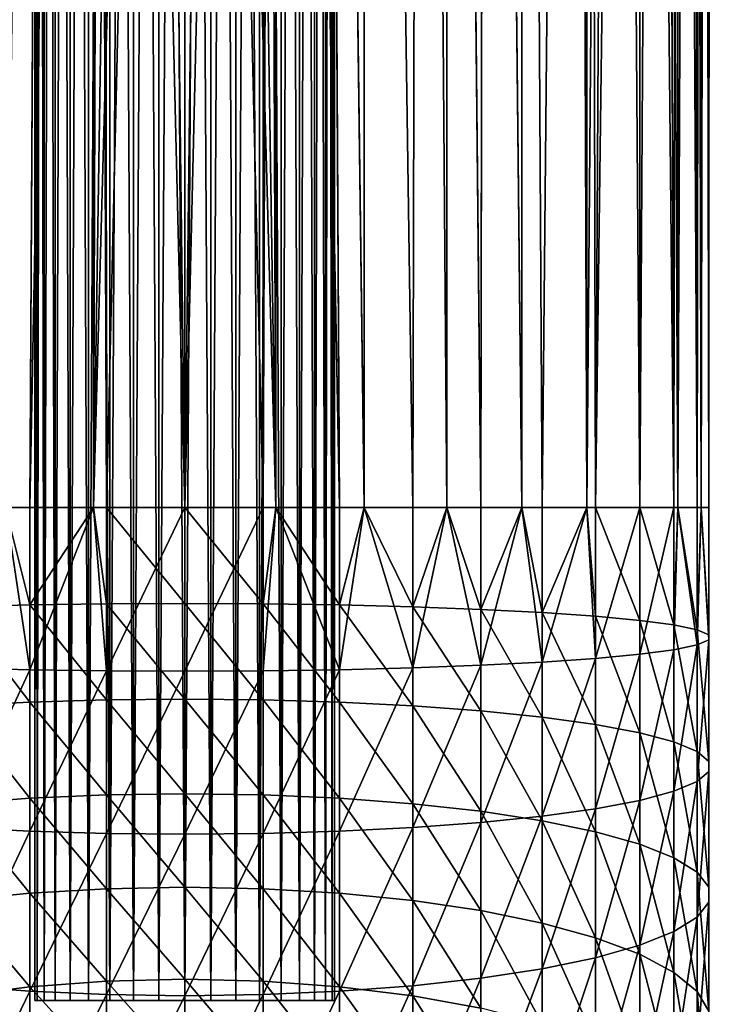
# Model space of a CAD drawing. Extents: x -22 to 22, y -132 to 38.
# Drawn here: x -3 to 10, y -93 to -74 of the extents above; entities that cross this region are included whole.
import ezdxf

# ---------------------------------------------------------------- set-up
doc = ezdxf.new("R2010")
doc.units = 0
doc.layers.add('L1', color=7, linetype='CONTINUOUS')
doc.layers.add('L5', color=7, linetype='CONTINUOUS')

msp = doc.modelspace()

# ---------------------------------------------------------------- linework, layer by layer
at = {"layer": 'L1', "color": 7}
for points in [[(9.479679, -83.4519, -21.67213), (9.320657, -20.47866, -22.49957), (9.503394, -20.3945, -21.67571)], [(9.408054, -83.4519, -17.85267), (9.503394, -20.3945, -18.3243), (9.321096, -20.47846, -17.50207)], [(9.479679, -83.4519, -18.32787), (9.503394, -20.3945, -18.3243), (9.408054, -83.4519, -17.85267)], [(9.623016, -83.4519, -19.27885), (9.61315, -20.34299, -19.15748), (9.479679, -83.4519, -18.32787)], [(9.479679, -83.4519, -18.32787), (9.61315, -20.34299, -19.15748), (9.503394, -20.3945, -18.3243)], [(9.479679, -83.4519, -21.67213), (9.503394, -20.3945, -21.67571), (9.623016, -83.4519, -20.72114)], [(9.623016, -83.4519, -20.72114), (9.503394, -20.3945, -21.67571), (9.613204, -20.34297, -20.8419)], [(9.623016, -83.4519, -19.27885), (9.65, -20.32554, -20), (9.61315, -20.34299, -19.15748)], [(9.623016, -83.4519, -20), (9.613204, -20.34297, -20.8419), (9.65, -20.32554, -20)], [(9.623016, -83.4519, -20.72114), (9.613204, -20.34297, -20.8419), (9.623016, -83.4519, -20)], [(9.623016, -83.4519, -20), (9.65, -20.32554, -20), (9.623016, -83.4519, -19.27885)], [(8.982931, -83.4519, -16.47446), (9.068034, -20.59176, -16.6995), (8.743881, -20.73149, -15.91747)], [(9.053712, -83.4519, -23.29608), (8.745179, -20.73094, -24.07975), (9.068034, -20.59176, -23.30049)], [(9.053712, -83.4519, -16.70392), (9.068034, -20.59176, -16.6995), (8.982931, -83.4519, -16.47446)], [(9.408054, -83.4519, -17.85267), (9.321096, -20.47846, -17.50207), (9.053712, -83.4519, -16.70392)], [(9.053712, -83.4519, -16.70392), (9.321096, -20.47846, -17.50207), (9.068034, -20.59176, -16.6995)], [(9.053712, -83.4519, -23.29608), (9.068034, -20.59176, -23.30049), (9.408054, -83.4519, -22.14733)], [(9.408054, -83.4519, -22.14733), (9.068034, -20.59176, -23.30049), (9.320657, -20.47866, -22.49957)], [(9.408054, -83.4519, -22.14733), (9.320657, -20.47866, -22.49957), (9.479679, -83.4519, -21.67213)], [(8.982931, -83.4519, -23.52554), (8.357145, -20.89038, -24.825), (8.745179, -20.73094, -24.07975)], [(8.982931, -83.4519, -16.47446), (8.743881, -20.73149, -15.91747), (8.357145, -83.4519, -15.175)], [(8.357145, -83.4519, -15.175), (8.743881, -20.73149, -15.91747), (8.357145, -20.89038, -15.175)], [(8.982931, -83.4519, -23.52554), (8.745179, -20.73094, -24.07975), (9.053712, -83.4519, -23.29608)], [(8.357145, -83.4519, -15.175), (8.357145, -20.89038, -15.175), (7.544674, -83.4519, -13.98332)], [(7.544674, -83.4519, -13.98332), (8.357145, -20.89038, -15.175), (7.905739, -21.06536, -14.4663)], [(8.357145, -83.4519, -24.825), (7.904175, -21.06594, -25.53593), (8.357145, -20.89038, -24.825)], [(8.357145, -83.4519, -24.825), (8.357145, -20.89038, -24.825), (8.982931, -83.4519, -23.52554)], [(7.381342, -83.4519, -13.80729), (7.905739, -21.06536, -14.4663), (7.38, -21.25212, -13.80694)], [(7.544674, -83.4519, -13.98332), (7.905739, -21.06536, -14.4663), (7.381342, -83.4519, -13.80729)], [(7.544674, -83.4519, -26.01668), (7.392329, -21.25096, -26.2029), (7.904175, -21.06594, -25.53593)], [(7.544674, -83.4519, -26.01668), (7.904175, -21.06594, -25.53593), (8.357145, -83.4519, -24.825)], [(7.381342, -83.4519, -26.19271), (7.155215, -21.33197, -26.47498), (7.392329, -21.25096, -26.2029)], [(7.381342, -83.4519, -13.80729), (7.38, -21.25212, -13.80694), (7.155215, -21.33197, -13.52502)], [(7.381342, -83.4519, -26.19271), (7.392329, -21.25096, -26.2029), (7.544674, -83.4519, -26.01668)], [(6.2029, -21.62808, -12.60767), (6.563667, -83.4519, -12.92605), (7.155215, -21.33197, -13.52502)], [(6.563667, -83.4519, -27.07395), (6.2029, -21.62808, -27.39233), (7.155215, -21.33197, -26.47498)], [(7.155215, -21.33197, -13.52502), (6.563667, -83.4519, -12.92605), (7.381342, -83.4519, -13.80729)], [(6.563667, -83.4519, -27.07395), (7.155215, -21.33197, -26.47498), (7.381342, -83.4519, -26.19271)], [(6.187947, -83.4519, -27.37358), (5.534442, -21.80871, -27.90522), (6.2029, -21.62808, -27.39233)], [(5.538712, -21.80763, -12.09778), (6.187947, -83.4519, -12.62642), (6.2029, -21.62808, -12.60767)], [(6.2029, -21.62808, -12.60767), (6.187947, -83.4519, -12.62642), (6.563667, -83.4519, -12.92605)], [(6.187947, -83.4519, -27.37358), (6.2029, -21.62808, -27.39233), (6.563667, -83.4519, -27.07395)], [(4.812516, -21.97104, -11.66375), (5.436039, -83.4519, -12.02679), (5.538712, -21.80763, -12.09778)], [(5.436039, -83.4519, -27.9732), (4.825, -21.97656, -28.35714), (5.534442, -21.80871, -27.90522)], [(5.538712, -21.80763, -12.09778), (5.436039, -83.4519, -12.02679), (6.187947, -83.4519, -12.62642)], [(5.436039, -83.4519, -27.9732), (5.534442, -21.80871, -27.90522), (6.187947, -83.4519, -27.37358)], [(4.3365, -22.07815, -11.37925), (4.811508, -83.4519, -11.66622), (4.812516, -21.97104, -11.66375)], [(4.811508, -83.4519, -28.33378), (4.3365, -22.07815, -28.62075), (4.825, -21.97656, -28.35714)], [(4.812516, -21.97104, -11.66375), (4.811508, -83.4519, -11.66622), (5.436039, -83.4519, -12.02679)], [(4.811508, -83.4519, -28.33378), (4.825, -21.97656, -28.35714), (5.436039, -83.4519, -27.9732)], [(3.300494, -22.25661, -10.93196), (4.186978, -83.4519, -11.30565), (4.3365, -22.07815, -11.37925)], [(4.186978, -83.4519, -28.69435), (3.300494, -22.25661, -29.06803), (4.3365, -22.07815, -28.62075)], [(4.3365, -22.07815, -11.37925), (4.186978, -83.4519, -11.30565), (4.811508, -83.4519, -11.66622)], [(4.186978, -83.4519, -28.69435), (4.3365, -22.07815, -28.62075), (4.811508, -83.4519, -28.33378)], [(-2.498111, -22.36089, -29.32105), (-3.291732, -83.4519, -29.04571), (-3.300494, -22.25661, -29.06803)], [(-3.291732, -83.4519, -10.95429), (-2.500062, -22.36067, -10.67948), (-3.300494, -22.25661, -10.93196)], [(-2.844387, -83.4519, -10.77872), (-2.500062, -22.36067, -10.67948), (-3.291732, -83.4519, -10.95429)], [(-2.498111, -22.36089, -29.32105), (-2.844387, -83.4519, -29.22128), (-3.291732, -83.4519, -29.04571)], [(-2.844387, -83.4519, -10.77872), (-1.675705, -22.43751, -10.49661), (-2.500062, -22.36067, -10.67948)], [(-1.673839, -22.43389, -29.49453), (-2.844387, -83.4519, -29.22128), (-2.498111, -22.36089, -29.32105)], [(1.673602, -22.43341, -10.50665), (2.844387, -83.4519, -10.77872), (2.502908, -22.36035, -10.68024)], [(2.844387, -83.4519, -29.22128), (1.675705, -22.43751, -29.50339), (2.495585, -22.36117, -29.32172)], [(3.291732, -83.4519, -29.04571), (2.495585, -22.36117, -29.32172), (3.300494, -22.25661, -29.06803)], [(2.844387, -83.4519, -29.22128), (2.495585, -22.36117, -29.32172), (3.291732, -83.4519, -29.04571)], [(2.502908, -22.36035, -10.68024), (3.291732, -83.4519, -10.95429), (3.300494, -22.25661, -10.93196)], [(2.502908, -22.36035, -10.68024), (2.844387, -83.4519, -10.77872), (3.291732, -83.4519, -10.95429)], [(3.300494, -22.25661, -10.93196), (3.291732, -83.4519, -10.95429), (4.186978, -83.4519, -11.30565)], [(3.291732, -83.4519, -29.04571), (3.300494, -22.25661, -29.06803), (4.186978, -83.4519, -28.69435)], [(-1.673839, -22.43389, -29.49453), (-1.67237, -83.4519, -29.48878), (-2.844387, -83.4519, -29.22128)], [(-1.67237, -83.4519, -10.51122), (-1.675705, -22.43751, -10.49661), (-2.844387, -83.4519, -10.77872)], [(-1.67237, -83.4519, -10.51122), (-1.470671, -22.44851, -10.47076), (-1.675705, -22.43751, -10.49661)], [(-1.470851, -22.45187, -29.53725), (-1.438258, -83.4519, -29.54222), (-1.673839, -22.43389, -29.49453)], [(-1.438258, -83.4519, -29.54222), (-1.67237, -83.4519, -29.48878), (-1.673839, -22.43389, -29.49453)], [(-0.734735, -22.488, -10.37801), (-1.470671, -22.44851, -10.47076), (-1.67237, -83.4519, -10.51122)], [(0, -22.5, -10.35), (-0.734735, -22.488, -10.37801), (-1.67237, -83.4519, -10.51122)], [(-1.67237, -83.4519, -10.51122), (-1.438258, -83.4519, -10.45778), (0, -22.5, -10.35)], [(-1.470851, -22.45187, -29.53725), (0, -83.4519, -29.65), (-1.438258, -83.4519, -29.54222)], [(-1.470851, -22.45187, -29.53725), (-0.740729, -22.4878, -29.62153), (0, -83.4519, -29.65)], [(0, -22.5, -10.35), (-1.438258, -83.4519, -10.45778), (0, -83.4519, -10.35)], [(0, -83.4519, -29.65), (-0.740729, -22.4878, -29.62153), (0, -22.5, -29.65)], [(1.444957, -22.45355, -10.45879), (0, -83.4519, -10.35), (1.438258, -83.4519, -10.45778)], [(0.723469, -22.48836, -10.37716), (0, -83.4519, -10.35), (1.444957, -22.45355, -10.45879)], [(0, -22.5, -29.65), (0.727606, -22.48823, -29.62253), (1.67237, -83.4519, -29.48878)], [(0, -22.5, -10.35), (0, -83.4519, -10.35), (0.723469, -22.48836, -10.37716)], [(0, -83.4519, -29.65), (0, -22.5, -29.65), (1.438258, -83.4519, -29.54222)], [(1.438258, -83.4519, -29.54222), (0, -22.5, -29.65), (1.67237, -83.4519, -29.48878)], [(0.727606, -22.48823, -29.62253), (1.44476, -22.44987, -29.53241), (1.67237, -83.4519, -29.48878)], [(1.444957, -22.45355, -10.45879), (1.438258, -83.4519, -10.45778), (1.673602, -22.43341, -10.50665)], [(1.438258, -83.4519, -10.45778), (1.67237, -83.4519, -10.51122), (1.673602, -22.43341, -10.50665)], [(1.67237, -83.4519, -29.48878), (1.44476, -22.44987, -29.53241), (1.675705, -22.43751, -29.50339)], [(1.673602, -22.43341, -10.50665), (1.67237, -83.4519, -10.51122), (2.844387, -83.4519, -10.77872)], [(1.67237, -83.4519, -29.48878), (1.675705, -22.43751, -29.50339), (2.844387, -83.4519, -29.22128)], [(-2.844387, -86.42848, -10.87467), (-3.291732, -83.4519, -10.95429), (-4.186978, -86.39454, -11.4005)], [(-4.186978, -85.27474, -28.7531), (-3.291732, -83.4519, -29.04571), (-2.844387, -85.2408, -29.27894)], [(-2.844387, -86.42848, -10.87467), (-2.844387, -83.4519, -10.77872), (-3.291732, -83.4519, -10.95429)], [(-2.844387, -85.2408, -29.27894), (-3.291732, -83.4519, -29.04571), (-2.844387, -83.4519, -29.22128)], [(-1.438258, -86.44915, -10.55439), (-1.67237, -83.4519, -10.51122), (-2.844387, -86.42848, -10.87467)], [(-1.67237, -83.4519, -10.51122), (-2.844387, -83.4519, -10.77872), (-2.844387, -86.42848, -10.87467)], [(-2.844387, -85.2408, -29.27894), (-2.844387, -83.4519, -29.22128), (-1.67237, -83.4519, -29.48878)], [(-1.438258, -85.22014, -29.59921), (-2.844387, -85.2408, -29.27894), (-1.67237, -83.4519, -29.48878)], [(-1.438258, -86.44915, -10.55439), (-1.438258, -83.4519, -10.45778), (-1.67237, -83.4519, -10.51122)], [(-1.438258, -85.22014, -29.59921), (-1.67237, -83.4519, -29.48878), (-1.438258, -83.4519, -29.54222)], [(0, -86.45608, -10.44683), (0, -83.4519, -10.35), (-1.438258, -86.44915, -10.55439)], [(0, -83.4519, -10.35), (-1.438258, -83.4519, -10.45778), (-1.438258, -86.44915, -10.55439)], [(0, -85.2132, -29.70677), (-1.438258, -85.22014, -29.59921), (-1.438258, -83.4519, -29.54222)], [(0, -85.2132, -29.70677), (-1.438258, -83.4519, -29.54222), (0, -83.4519, -29.65)], [(1.438258, -85.22014, -29.59921), (0, -85.2132, -29.70677), (0, -83.4519, -29.65)], [(0, -83.4519, -29.65), (1.438258, -83.4519, -29.54222), (1.438258, -85.22014, -29.59921)], [(1.438258, -86.44915, -10.55439), (1.438258, -83.4519, -10.45778), (0, -86.45608, -10.44683)], [(0, -86.45608, -10.44683), (1.438258, -83.4519, -10.45778), (0, -83.4519, -10.35)], [(1.438258, -85.22014, -29.59921), (1.438258, -83.4519, -29.54222), (1.67237, -83.4519, -29.48878)], [(1.438258, -85.22014, -29.59921), (1.67237, -83.4519, -29.48878), (2.844387, -85.2408, -29.27894)], [(2.844387, -86.42848, -10.87467), (1.67237, -83.4519, -10.51122), (1.438258, -86.44915, -10.55439)], [(1.438258, -86.44915, -10.55439), (1.67237, -83.4519, -10.51122), (1.438258, -83.4519, -10.45778)], [(1.67237, -83.4519, -29.48878), (2.844387, -83.4519, -29.22128), (2.844387, -85.2408, -29.27894)], [(2.844387, -86.42848, -10.87467), (2.844387, -83.4519, -10.77872), (1.67237, -83.4519, -10.51122)], [(2.844387, -85.2408, -29.27894), (2.844387, -83.4519, -29.22128), (3.291732, -83.4519, -29.04571)], [(2.844387, -85.2408, -29.27894), (3.291732, -83.4519, -29.04571), (4.186978, -85.27474, -28.7531)], [(4.186978, -86.39454, -11.4005), (3.291732, -83.4519, -10.95429), (2.844387, -86.42848, -10.87467)], [(3.291732, -83.4519, -10.95429), (2.844387, -83.4519, -10.77872), (2.844387, -86.42848, -10.87467)], [(3.291732, -83.4519, -29.04571), (4.186978, -83.4519, -28.69435), (4.186978, -85.27474, -28.7531)], [(4.186978, -86.39454, -11.4005), (4.186978, -83.4519, -11.30565), (3.291732, -83.4519, -10.95429)], [(4.186978, -85.27474, -28.7531), (4.186978, -83.4519, -28.69435), (4.811508, -83.4519, -28.33378)], [(4.186978, -85.27474, -28.7531), (4.811508, -83.4519, -28.33378), (5.436039, -85.32118, -28.03346)], [(5.436039, -86.3481, -12.12015), (4.811508, -83.4519, -11.66622), (4.186978, -86.39454, -11.4005)], [(4.811508, -83.4519, -11.66622), (4.186978, -83.4519, -11.30565), (4.186978, -86.39454, -11.4005)], [(4.811508, -83.4519, -28.33378), (5.436039, -83.4519, -27.9732), (5.436039, -85.32118, -28.03346)], [(5.436039, -86.3481, -12.12015), (5.436039, -83.4519, -12.02679), (4.811508, -83.4519, -11.66622)], [(5.436039, -85.32118, -28.03346), (5.436039, -83.4519, -27.9732), (6.187947, -83.4519, -27.37358)], [(5.436039, -85.32118, -28.03346), (6.187947, -83.4519, -27.37358), (6.563667, -85.37909, -27.13607)], [(6.563667, -86.29019, -13.01754), (6.187947, -83.4519, -12.62642), (5.436039, -86.3481, -12.12015)], [(6.187947, -83.4519, -12.62642), (5.436039, -83.4519, -12.02679), (5.436039, -86.3481, -12.12015)], [(6.187947, -83.4519, -27.37358), (6.563667, -83.4519, -27.07395), (6.563667, -85.37909, -27.13607)], [(6.563667, -86.29019, -13.01754), (6.563667, -83.4519, -12.92605), (6.187947, -83.4519, -12.62642)], [(6.563667, -85.37909, -27.13607), (6.563667, -83.4519, -27.07395), (7.381342, -83.4519, -26.19271)], [(6.563667, -85.37909, -27.13607), (7.381342, -83.4519, -26.19271), (7.544674, -85.44718, -26.08099)], [(7.544674, -86.2221, -14.07262), (7.381342, -83.4519, -13.80729), (6.563667, -86.29019, -13.01754)], [(7.381342, -83.4519, -13.80729), (6.563667, -83.4519, -12.92605), (6.563667, -86.29019, -13.01754)], [(7.544674, -85.44718, -26.08099), (7.381342, -83.4519, -26.19271), (7.544674, -83.4519, -26.01668)], [(7.544674, -86.2221, -14.07262), (7.544674, -83.4519, -13.98332), (7.381342, -83.4519, -13.80729)], [(7.544674, -85.44718, -26.08099), (7.544674, -83.4519, -26.01668), (8.357145, -85.52392, -24.89179)], [(8.357145, -85.52392, -24.89179), (7.544674, -83.4519, -26.01668), (8.357145, -83.4519, -24.825)], [(8.357145, -86.14536, -15.26182), (8.357145, -83.4519, -15.175), (7.544674, -86.2221, -14.07262)], [(8.357145, -83.4519, -15.175), (7.544674, -83.4519, -13.98332), (7.544674, -86.2221, -14.07262)], [(8.357145, -85.52392, -24.89179), (8.357145, -83.4519, -24.825), (8.982931, -85.6076, -23.59502)], [(8.357145, -83.4519, -24.825), (8.982931, -83.4519, -23.52554), (8.982931, -85.6076, -23.59502)], [(8.982931, -86.06168, -16.55858), (8.982931, -83.4519, -16.47446), (8.357145, -86.14536, -15.26182)], [(8.357145, -86.14536, -15.26182), (8.982931, -83.4519, -16.47446), (8.357145, -83.4519, -15.175)], [(8.982931, -85.6076, -23.59502), (8.982931, -83.4519, -23.52554), (9.053712, -83.4519, -23.29608)], [(8.982931, -85.6076, -23.59502), (9.053712, -83.4519, -23.29608), (9.408054, -85.69635, -22.21967)], [(9.408054, -85.97293, -17.93393), (9.053712, -83.4519, -16.70392), (8.982931, -86.06168, -16.55858)], [(8.982931, -86.06168, -16.55858), (9.053712, -83.4519, -16.70392), (8.982931, -83.4519, -16.47446)], [(9.053712, -83.4519, -23.29608), (9.408054, -83.4519, -22.14733), (9.408054, -85.69635, -22.21967)], [(9.408054, -85.97293, -17.93393), (9.408054, -83.4519, -17.85267), (9.053712, -83.4519, -16.70392)], [(9.408054, -85.69635, -22.21967), (9.408054, -83.4519, -22.14733), (9.479679, -83.4519, -21.67213)], [(9.408054, -85.69635, -22.21967), (9.479679, -83.4519, -21.67213), (9.623016, -85.7882, -20.79645)], [(9.623016, -85.88108, -19.35715), (9.479679, -83.4519, -18.32787), (9.408054, -85.97293, -17.93393)], [(9.479679, -83.4519, -18.32787), (9.408054, -83.4519, -17.85267), (9.408054, -85.97293, -17.93393)], [(9.479679, -83.4519, -21.67213), (9.623016, -83.4519, -20.72114), (9.623016, -85.7882, -20.79645)], [(9.623016, -85.88108, -19.35715), (9.623016, -83.4519, -19.27885), (9.479679, -83.4519, -18.32787)], [(9.623016, -85.7882, -20.79645), (9.623016, -83.4519, -20.72114), (9.623016, -83.4519, -20)], [(9.623016, -85.7882, -20.79645), (9.623016, -83.4519, -20), (9.623016, -85.88108, -19.35715)], [(9.623016, -83.4519, -20), (9.623016, -83.4519, -19.27885), (9.623016, -85.88108, -19.35715)], [(-2.844387, -87.02228, -29.45168), (-4.186978, -85.27474, -28.7531), (-2.844387, -85.2408, -29.27894)], [(-4.186978, -87.09001, -28.92913), (-4.186978, -85.27474, -28.7531), (-2.844387, -87.02228, -29.45168)], [(-1.438258, -86.98103, -29.76996), (-2.844387, -85.2408, -29.27894), (-1.438258, -85.22014, -29.59921)], [(-1.438258, -86.98103, -29.76996), (-2.844387, -87.02228, -29.45168), (-2.844387, -85.2408, -29.27894)], [(0, -86.96718, -29.87685), (-1.438258, -85.22014, -29.59921), (0, -85.2132, -29.70677)], [(0, -86.96718, -29.87685), (-1.438258, -86.98103, -29.76996), (-1.438258, -85.22014, -29.59921)], [(0, -86.96718, -29.87685), (0, -85.2132, -29.70677), (1.438258, -86.98103, -29.76996)], [(1.438258, -86.98103, -29.76996), (0, -85.2132, -29.70677), (1.438258, -85.22014, -29.59921)], [(1.438258, -86.98103, -29.76996), (1.438258, -85.22014, -29.59921), (2.844387, -87.02228, -29.45168)], [(2.844387, -87.02228, -29.45168), (1.438258, -85.22014, -29.59921), (2.844387, -85.2408, -29.27894)], [(2.844387, -87.02228, -29.45168), (2.844387, -85.2408, -29.27894), (4.186978, -87.09001, -28.92913)], [(4.186978, -87.09001, -28.92913), (2.844387, -85.2408, -29.27894), (4.186978, -85.27474, -28.7531)], [(4.186978, -87.09001, -28.92913), (4.186978, -85.27474, -28.7531), (5.436039, -87.18269, -28.21396)], [(5.436039, -87.18269, -28.21396), (4.186978, -85.27474, -28.7531), (5.436039, -85.32118, -28.03346)], [(5.436039, -87.18269, -28.21396), (5.436039, -85.32118, -28.03346), (6.563667, -87.29827, -27.32217)], [(6.563667, -87.29827, -27.32217), (5.436039, -85.32118, -28.03346), (6.563667, -85.37909, -27.13607)], [(6.563667, -87.29827, -27.32217), (6.563667, -85.37909, -27.13607), (7.544674, -87.43417, -26.27366)], [(7.544674, -87.43417, -26.27366), (6.563667, -85.37909, -27.13607), (7.544674, -85.44718, -26.08099)], [(7.544674, -87.43417, -26.27366), (7.544674, -85.44718, -26.08099), (8.357145, -87.58733, -25.09187)], [(8.357145, -87.58733, -25.09187), (7.544674, -85.44718, -26.08099), (8.357145, -85.52392, -24.89179)], [(8.357145, -87.58733, -25.09187), (8.357145, -85.52392, -24.89179), (8.982931, -87.75435, -23.80319)], [(8.982931, -87.75435, -23.80319), (8.357145, -85.52392, -24.89179), (8.982931, -85.6076, -23.59502)], [(8.982931, -87.75435, -23.80319), (8.982931, -85.6076, -23.59502), (9.408054, -87.93149, -22.43641)], [(9.408054, -87.93149, -22.43641), (8.982931, -85.6076, -23.59502), (9.408054, -85.69635, -22.21967)], [(9.408054, -87.93149, -22.43641), (9.408054, -85.69635, -22.21967), (9.623016, -88.1148, -21.02205)], [(9.623016, -88.1148, -21.02205), (9.408054, -85.69635, -22.21967), (9.623016, -85.7882, -20.79645)], [(9.623016, -88.1148, -21.02205), (9.623016, -85.7882, -20.79645), (9.623016, -88.30018, -19.59173)], [(9.623016, -88.30018, -19.59173), (9.623016, -85.7882, -20.79645), (9.623016, -85.88108, -19.35715)], [(9.408054, -88.48348, -18.17737), (9.408054, -85.97293, -17.93393), (8.982931, -88.66062, -16.81059)], [(8.982931, -88.66062, -16.81059), (9.408054, -85.97293, -17.93393), (8.982931, -86.06168, -16.55858)], [(9.623016, -88.30018, -19.59173), (9.623016, -85.88108, -19.35715), (9.408054, -88.48348, -18.17737)], [(9.408054, -88.48348, -18.17737), (9.623016, -85.88108, -19.35715), (9.408054, -85.97293, -17.93393)], [(7.544674, -88.98081, -14.34012), (7.544674, -86.2221, -14.07262), (6.563667, -89.1167, -13.29161)], [(6.563667, -89.1167, -13.29161), (7.544674, -86.2221, -14.07262), (6.563667, -86.29019, -13.01754)], [(8.357145, -88.82764, -15.52191), (8.357145, -86.14536, -15.26182), (7.544674, -88.98081, -14.34012)], [(7.544674, -88.98081, -14.34012), (8.357145, -86.14536, -15.26182), (7.544674, -86.2221, -14.07262)], [(8.982931, -88.66062, -16.81059), (8.982931, -86.06168, -16.55858), (8.357145, -88.82764, -15.52191)], [(8.357145, -88.82764, -15.52191), (8.982931, -86.06168, -16.55858), (8.357145, -86.14536, -15.26182)], [(-4.186978, -89.32497, -11.68465), (-2.844387, -86.42848, -10.87467), (-4.186978, -86.39454, -11.4005)], [(4.186978, -89.32497, -11.68465), (4.186978, -86.39454, -11.4005), (2.844387, -89.39269, -11.16209)], [(2.844387, -89.39269, -11.16209), (4.186978, -86.39454, -11.4005), (2.844387, -86.42848, -10.87467)], [(5.436039, -89.23228, -12.39982), (5.436039, -86.3481, -12.12015), (4.186978, -89.32497, -11.68465)], [(4.186978, -89.32497, -11.68465), (5.436039, -86.3481, -12.12015), (4.186978, -86.39454, -11.4005)], [(6.563667, -89.1167, -13.29161), (6.563667, -86.29019, -13.01754), (5.436039, -89.23228, -12.39982)], [(5.436039, -89.23228, -12.39982), (6.563667, -86.29019, -13.01754), (5.436039, -86.3481, -12.12015)], [(-2.844387, -89.39269, -11.16209), (-2.844387, -86.42848, -10.87467), (-4.186978, -89.32497, -11.68465)], [(-2.844387, -89.39269, -11.16209), (-1.438258, -86.44915, -10.55439), (-2.844387, -86.42848, -10.87467)], [(-1.438258, -89.43394, -10.84382), (-1.438258, -86.44915, -10.55439), (-2.844387, -89.39269, -11.16209)], [(-1.438258, -89.43394, -10.84382), (0, -86.45608, -10.44683), (-1.438258, -86.44915, -10.55439)], [(0, -89.4478, -10.73693), (0, -86.45608, -10.44683), (-1.438258, -89.43394, -10.84382)], [(1.438258, -89.43394, -10.84382), (1.438258, -86.44915, -10.55439), (0, -89.4478, -10.73693)], [(0, -89.4478, -10.73693), (1.438258, -86.44915, -10.55439), (0, -86.45608, -10.44683)], [(2.844387, -89.39269, -11.16209), (2.844387, -86.42848, -10.87467), (1.438258, -89.43394, -10.84382)], [(1.438258, -89.43394, -10.84382), (2.844387, -86.42848, -10.87467), (1.438258, -86.44915, -10.55439)], [(-2.844387, -88.78893, -29.73879), (-4.186978, -87.09001, -28.92913), (-2.844387, -87.02228, -29.45168)], [(-4.186978, -88.89017, -29.22168), (-4.186978, -87.09001, -28.92913), (-2.844387, -88.78893, -29.73879)], [(-1.438258, -88.72727, -30.05375), (-2.844387, -87.02228, -29.45168), (-1.438258, -86.98103, -29.76996)], [(-1.438258, -88.72727, -30.05375), (-2.844387, -88.78893, -29.73879), (-2.844387, -87.02228, -29.45168)], [(0, -88.70657, -30.15953), (-1.438258, -86.98103, -29.76996), (0, -86.96718, -29.87685)], [(0, -88.70657, -30.15953), (-1.438258, -88.72727, -30.05375), (-1.438258, -86.98103, -29.76996)], [(0, -88.70657, -30.15953), (0, -86.96718, -29.87685), (1.438258, -88.72727, -30.05375)], [(1.438258, -88.72727, -30.05375), (0, -86.96718, -29.87685), (1.438258, -86.98103, -29.76996)], [(1.438258, -88.72727, -30.05375), (1.438258, -86.98103, -29.76996), (2.844387, -88.78893, -29.73879)], [(2.844387, -88.78893, -29.73879), (1.438258, -86.98103, -29.76996), (2.844387, -87.02228, -29.45168)], [(2.844387, -88.78893, -29.73879), (2.844387, -87.02228, -29.45168), (4.186978, -88.89017, -29.22168)], [(4.186978, -88.89017, -29.22168), (2.844387, -87.02228, -29.45168), (4.186978, -87.09001, -28.92913)], [(4.186978, -88.89017, -29.22168), (4.186978, -87.09001, -28.92913), (5.436039, -89.02872, -28.51397)], [(5.436039, -89.02872, -28.51397), (4.186978, -87.09001, -28.92913), (5.436039, -87.18269, -28.21396)], [(5.436039, -89.02872, -28.51397), (5.436039, -87.18269, -28.21396), (6.563667, -89.2015, -27.63147)], [(6.563667, -89.2015, -27.63147), (5.436039, -87.18269, -28.21396), (6.563667, -87.29827, -27.32217)], [(6.563667, -89.2015, -27.63147), (6.563667, -87.29827, -27.32217), (7.544674, -89.40463, -26.59389)], [(7.544674, -89.40463, -26.59389), (6.563667, -87.29827, -27.32217), (7.544674, -87.43417, -26.27366)], [(7.544674, -89.40463, -26.59389), (7.544674, -87.43417, -26.27366), (8.357145, -89.63358, -25.42442)], [(8.357145, -89.63358, -25.42442), (7.544674, -87.43417, -26.27366), (8.357145, -87.58733, -25.09187)], [(8.357145, -89.63358, -25.42442), (8.357145, -87.58733, -25.09187), (8.982931, -89.88324, -24.14916)], [(8.982931, -89.88324, -24.14916), (8.357145, -87.58733, -25.09187), (8.982931, -87.75435, -23.80319)], [(8.982931, -89.88324, -24.14916), (8.982931, -87.75435, -23.80319), (9.408054, -90.14803, -22.79663)], [(9.408054, -90.14803, -22.79663), (8.982931, -87.75435, -23.80319), (9.408054, -87.93149, -22.43641)], [(9.408054, -90.14803, -22.79663), (9.408054, -87.93149, -22.43641), (9.623016, -90.42204, -21.39702)], [(9.623016, -90.42204, -21.39702), (9.408054, -87.93149, -22.43641), (9.623016, -88.1148, -21.02205)], [(9.623016, -90.42204, -21.39702), (9.623016, -88.1148, -21.02205), (9.623016, -90.69914, -19.9816)], [(9.623016, -90.69914, -19.9816), (9.623016, -88.1148, -21.02205), (9.623016, -88.30018, -19.59173)], [(9.623016, -90.69914, -19.9816), (9.623016, -88.30018, -19.59173), (9.408054, -90.97315, -18.58198)], [(9.408054, -90.97315, -18.58198), (9.623016, -88.30018, -19.59173), (9.408054, -88.48348, -18.17737)], [(9.408054, -90.97315, -18.58198), (9.408054, -88.48348, -18.17737), (8.982931, -91.23794, -17.22945)], [(8.982931, -91.23794, -17.22945), (9.408054, -88.48348, -18.17737), (8.982931, -88.66062, -16.81059)], [(-1.438258, -90.45162, -30.44941), (-2.844387, -88.78893, -29.73879), (-1.438258, -88.72727, -30.05375)], [(0, -90.42414, -30.55363), (-1.438258, -88.72727, -30.05375), (0, -88.70657, -30.15953)], [(0, -90.42414, -30.55363), (-1.438258, -90.45162, -30.44941), (-1.438258, -88.72727, -30.05375)], [(0, -90.42414, -30.55363), (0, -88.70657, -30.15953), (1.438258, -90.45162, -30.44941)], [(1.438258, -90.45162, -30.44941), (0, -88.70657, -30.15953), (1.438258, -88.72727, -30.05375)], [(1.438258, -90.45162, -30.44941), (1.438258, -88.72727, -30.05375), (2.844387, -90.53344, -30.13907)], [(2.844387, -90.53344, -30.13907), (1.438258, -88.72727, -30.05375), (2.844387, -88.78893, -29.73879)], [(8.982931, -91.23794, -17.22945), (8.982931, -88.66062, -16.81059), (8.357145, -91.4876, -15.95419)], [(8.357145, -91.4876, -15.95419), (8.982931, -88.66062, -16.81059), (8.357145, -88.82764, -15.52191)], [(-2.844387, -90.53344, -30.13907), (-4.186978, -88.89017, -29.22168), (-2.844387, -88.78893, -29.73879)], [(-4.186978, -90.66776, -29.62956), (-4.186978, -88.89017, -29.22168), (-2.844387, -90.53344, -30.13907)], [(-1.438258, -90.45162, -30.44941), (-2.844387, -90.53344, -30.13907), (-2.844387, -88.78893, -29.73879)], [(2.844387, -90.53344, -30.13907), (2.844387, -88.78893, -29.73879), (4.186978, -90.66776, -29.62956)], [(4.186978, -90.66776, -29.62956), (2.844387, -88.78893, -29.73879), (4.186978, -88.89017, -29.22168)], [(4.186978, -90.66776, -29.62956), (4.186978, -88.89017, -29.22168), (5.436039, -90.8516, -28.93224)], [(5.436039, -90.8516, -28.93224), (4.186978, -88.89017, -29.22168), (5.436039, -89.02872, -28.51397)], [(8.357145, -91.4876, -15.95419), (8.357145, -88.82764, -15.52191), (7.544674, -91.71656, -14.78472)], [(7.544674, -91.71656, -14.78472), (8.357145, -88.82764, -15.52191), (7.544674, -88.98081, -14.34012)], [(5.436039, -90.8516, -28.93224), (5.436039, -89.02872, -28.51397), (6.563667, -91.08084, -28.06269)], [(6.563667, -91.08084, -28.06269), (5.436039, -89.02872, -28.51397), (6.563667, -89.2015, -27.63147)], [(6.563667, -91.91968, -13.74714), (6.563667, -89.1167, -13.29161), (5.436039, -92.09245, -12.86464)], [(5.436039, -92.09245, -12.86464), (6.563667, -89.1167, -13.29161), (5.436039, -89.23228, -12.39982)], [(7.544674, -91.71656, -14.78472), (7.544674, -88.98081, -14.34012), (6.563667, -91.91968, -13.74714)], [(6.563667, -91.91968, -13.74714), (7.544674, -88.98081, -14.34012), (6.563667, -89.1167, -13.29161)], [(5.436039, -92.09245, -12.86464), (5.436039, -89.23228, -12.39982), (4.186978, -92.23101, -12.15693)], [(4.186978, -92.23101, -12.15693), (5.436039, -89.23228, -12.39982), (4.186978, -89.32497, -11.68465)], [(6.563667, -91.08084, -28.06269), (6.563667, -89.2015, -27.63147), (7.544674, -91.35037, -27.04035)], [(7.544674, -91.35037, -27.04035), (6.563667, -89.2015, -27.63147), (7.544674, -89.40463, -26.59389)], [(-4.186978, -92.23101, -12.15693), (-2.844387, -89.39269, -11.16209), (-4.186978, -89.32497, -11.68465)], [(-2.844387, -92.33224, -11.63982), (-2.844387, -89.39269, -11.16209), (-4.186978, -92.23101, -12.15693)], [(-2.844387, -92.33224, -11.63982), (-1.438258, -89.43394, -10.84382), (-2.844387, -89.39269, -11.16209)], [(-1.438258, -92.3939, -11.32486), (-1.438258, -89.43394, -10.84382), (-2.844387, -92.33224, -11.63982)], [(-1.438258, -92.3939, -11.32486), (0, -89.4478, -10.73693), (-1.438258, -89.43394, -10.84382)], [(0, -92.41461, -11.21908), (0, -89.4478, -10.73693), (-1.438258, -92.3939, -11.32486)], [(1.438258, -92.3939, -11.32486), (1.438258, -89.43394, -10.84382), (0, -92.41461, -11.21908)], [(0, -92.41461, -11.21908), (1.438258, -89.43394, -10.84382), (0, -89.4478, -10.73693)], [(2.844387, -92.33224, -11.63982), (2.844387, -89.39269, -11.16209), (1.438258, -92.3939, -11.32486)], [(1.438258, -92.3939, -11.32486), (2.844387, -89.39269, -11.16209), (1.438258, -89.43394, -10.84382)], [(4.186978, -92.23101, -12.15693), (4.186978, -89.32497, -11.68465), (2.844387, -92.33224, -11.63982)], [(2.844387, -92.33224, -11.63982), (4.186978, -89.32497, -11.68465), (2.844387, -89.39269, -11.16209)], [(7.544674, -91.35037, -27.04035), (7.544674, -89.40463, -26.59389), (8.357145, -91.65416, -25.88805)], [(8.357145, -91.65416, -25.88805), (7.544674, -89.40463, -26.59389), (8.357145, -89.63358, -25.42442)], [(8.357145, -91.65416, -25.88805), (8.357145, -89.63358, -25.42442), (8.982931, -91.98543, -24.63152)], [(8.982931, -91.98543, -24.63152), (8.357145, -89.63358, -25.42442), (8.982931, -89.88324, -24.14916)], [(8.982931, -91.98543, -24.63152), (8.982931, -89.88324, -24.14916), (9.408054, -92.33677, -23.29884)], [(9.408054, -92.33677, -23.29884), (8.982931, -89.88324, -24.14916), (9.408054, -90.14803, -22.79663)], [(9.408054, -92.33677, -23.29884), (9.408054, -90.14803, -22.79663), (9.623016, -92.70035, -21.91978)], [(9.623016, -92.70035, -21.91978), (9.408054, -90.14803, -22.79663), (9.623016, -90.42204, -21.39702)], [(-2.844387, -92.24854, -30.65087), (-4.186978, -90.66776, -29.62956), (-2.844387, -90.53344, -30.13907)], [(-1.438258, -92.1469, -30.95529), (-2.844387, -90.53344, -30.13907), (-1.438258, -90.45162, -30.44941)], [(-1.438258, -92.1469, -30.95529), (-2.844387, -92.24854, -30.65087), (-2.844387, -90.53344, -30.13907)], [(0, -92.11277, -31.05753), (-1.438258, -90.45162, -30.44941), (0, -90.42414, -30.55363)], [(0, -92.11277, -31.05753), (-1.438258, -92.1469, -30.95529), (-1.438258, -90.45162, -30.44941)], [(0, -92.11277, -31.05753), (0, -90.42414, -30.55363), (1.438258, -92.1469, -30.95529)], [(1.438258, -92.1469, -30.95529), (0, -90.42414, -30.55363), (1.438258, -90.45162, -30.44941)], [(1.438258, -92.1469, -30.95529), (1.438258, -90.45162, -30.44941), (2.844387, -92.24854, -30.65087)], [(2.844387, -92.24854, -30.65087), (1.438258, -90.45162, -30.44941), (2.844387, -90.53344, -30.13907)], [(2.844387, -92.24854, -30.65087), (2.844387, -90.53344, -30.13907), (4.186978, -92.41539, -30.15106)], [(4.186978, -92.41539, -30.15106), (2.844387, -90.53344, -30.13907), (4.186978, -90.66776, -29.62956)], [(9.623016, -92.70035, -21.91978), (9.623016, -90.42204, -21.39702), (9.623016, -93.06802, -20.52515)], [(9.623016, -93.06802, -20.52515), (9.623016, -90.42204, -21.39702), (9.623016, -90.69914, -19.9816)], [(-4.186978, -92.41539, -30.15106), (-4.186978, -90.66776, -29.62956), (-2.844387, -92.24854, -30.65087)], [(4.186978, -92.41539, -30.15106), (4.186978, -90.66776, -29.62956), (5.436039, -92.64376, -29.46703)], [(5.436039, -92.64376, -29.46703), (4.186978, -90.66776, -29.62956), (5.436039, -90.8516, -28.93224)], [(9.623016, -93.06802, -20.52515), (9.623016, -90.69914, -19.9816), (9.408054, -93.43159, -19.14608)], [(9.408054, -93.43159, -19.14608), (9.623016, -90.69914, -19.9816), (9.408054, -90.97315, -18.58198)], [(5.436039, -92.64376, -29.46703), (5.436039, -90.8516, -28.93224), (6.563667, -92.92852, -28.61405)], [(6.563667, -92.92852, -28.61405), (5.436039, -90.8516, -28.93224), (6.563667, -91.08084, -28.06269)], [(6.563667, -92.92852, -28.61405), (6.563667, -91.08084, -28.06269), (7.544674, -93.26333, -27.61119)], [(7.544674, -93.26333, -27.61119), (6.563667, -91.08084, -28.06269), (7.544674, -91.35037, -27.04035)], [(9.408054, -93.43159, -19.14608), (9.408054, -90.97315, -18.58198), (8.982931, -93.78294, -17.81341)], [(8.982931, -93.78294, -17.81341), (9.408054, -90.97315, -18.58198), (8.982931, -91.23794, -17.22945)], [(8.982931, -93.78294, -17.81341), (8.982931, -91.23794, -17.22945), (8.357145, -94.11421, -16.55688)], [(8.357145, -94.11421, -16.55688), (8.982931, -91.23794, -17.22945), (8.357145, -91.4876, -15.95419)], [(7.544674, -93.26333, -27.61119), (7.544674, -91.35037, -27.04035), (8.357145, -93.64069, -26.48084)], [(8.357145, -93.64069, -26.48084), (7.544674, -91.35037, -27.04035), (8.357145, -91.65416, -25.88805)], [(8.357145, -94.11421, -16.55688), (8.357145, -91.4876, -15.95419), (7.544674, -94.418, -15.40457)], [(7.544674, -94.418, -15.40457), (8.357145, -91.4876, -15.95419), (7.544674, -91.71656, -14.78472)], [(7.544674, -94.418, -15.40457), (7.544674, -91.71656, -14.78472), (6.563667, -94.68752, -14.38224)], [(6.563667, -94.68752, -14.38224), (7.544674, -91.71656, -14.78472), (6.563667, -91.91968, -13.74714)], [(8.357145, -93.64069, -26.48084), (8.357145, -91.65416, -25.88805), (8.982931, -94.05219, -25.24826)], [(8.982931, -94.05219, -25.24826), (8.357145, -91.65416, -25.88805), (8.982931, -91.98543, -24.63152)], [(6.563667, -94.68752, -14.38224), (6.563667, -91.91968, -13.74714), (5.436039, -94.91676, -13.51269)], [(5.436039, -94.91676, -13.51269), (6.563667, -91.91968, -13.74714), (5.436039, -92.09245, -12.86464)], [(8.982931, -94.05219, -25.24826), (8.982931, -91.98543, -24.63152), (9.408054, -94.48863, -23.94097)], [(9.408054, -94.48863, -23.94097), (8.982931, -91.98543, -24.63152), (9.408054, -92.33677, -23.29884)], [(-1.438258, -93.80609, -31.5693), (-2.844387, -92.24854, -30.65087), (-1.438258, -92.1469, -30.95529)], [(0, -93.76545, -31.66912), (-1.438258, -92.1469, -30.95529), (0, -92.11277, -31.05753)], [(0, -93.76545, -31.66912), (-1.438258, -93.80609, -31.5693), (-1.438258, -92.1469, -30.95529)], [(0, -93.76545, -31.66912), (0, -92.11277, -31.05753), (1.438258, -93.80609, -31.5693)], [(1.438258, -93.80609, -31.5693), (0, -92.11277, -31.05753), (1.438258, -92.1469, -30.95529)], [(1.438258, -93.80609, -31.5693), (1.438258, -92.1469, -30.95529), (2.844387, -93.92712, -31.27205)], [(2.844387, -93.92712, -31.27205), (1.438258, -92.1469, -30.95529), (2.844387, -92.24854, -30.65087)], [(5.436039, -94.91676, -13.51269), (5.436039, -92.09245, -12.86464), (4.186978, -95.1006, -12.81537)], [(4.186978, -95.1006, -12.81537), (5.436039, -92.09245, -12.86464), (4.186978, -92.23101, -12.15693)], [(-4.186978, -95.1006, -12.81537), (-2.844387, -92.33224, -11.63982), (-4.186978, -92.23101, -12.15693)], [(-2.844387, -93.92712, -31.27205), (-4.186978, -92.41539, -30.15106), (-2.844387, -92.24854, -30.65087)], [(-2.844387, -95.23493, -12.30585), (-2.844387, -92.33224, -11.63982), (-4.186978, -95.1006, -12.81537)], [(-1.438258, -93.80609, -31.5693), (-2.844387, -93.92712, -31.27205), (-2.844387, -92.24854, -30.65087)], [(-2.844387, -95.23493, -12.30585), (-1.438258, -92.3939, -11.32486), (-2.844387, -92.33224, -11.63982)], [(2.844387, -95.23493, -12.30585), (2.844387, -92.33224, -11.63982), (1.438258, -95.31675, -11.99552)], [(1.438258, -95.31675, -11.99552), (2.844387, -92.33224, -11.63982), (1.438258, -92.3939, -11.32486)], [(4.186978, -95.1006, -12.81537), (4.186978, -92.23101, -12.15693), (2.844387, -95.23493, -12.30585)], [(2.844387, -95.23493, -12.30585), (4.186978, -92.23101, -12.15693), (2.844387, -92.33224, -11.63982)], [(2.844387, -93.92712, -31.27205), (2.844387, -92.24854, -30.65087), (4.186978, -94.12581, -30.78402)], [(4.186978, -94.12581, -30.78402), (2.844387, -92.24854, -30.65087), (4.186978, -92.41539, -30.15106)], [(9.408054, -94.48863, -23.94097), (9.408054, -92.33677, -23.29884), (9.623016, -94.94025, -22.58819)], [(9.623016, -94.94025, -22.58819), (9.408054, -92.33677, -23.29884), (9.623016, -92.70035, -21.91978)], [(-4.186978, -94.12581, -30.78402), (-4.186978, -92.41539, -30.15106), (-2.844387, -93.92712, -31.27205)], [(-1.438258, -95.31675, -11.99552), (-1.438258, -92.3939, -11.32486), (-2.844387, -95.23493, -12.30585)], [(-1.438258, -95.31675, -11.99552), (0, -92.41461, -11.21908), (-1.438258, -92.3939, -11.32486)], [(0, -95.34422, -11.89129), (0, -92.41461, -11.21908), (-1.438258, -95.31675, -11.99552)], [(1.438258, -95.31675, -11.99552), (1.438258, -92.3939, -11.32486), (0, -95.34422, -11.89129)], [(0, -95.34422, -11.89129), (1.438258, -92.3939, -11.32486), (0, -92.41461, -11.21908)], [(4.186978, -94.12581, -30.78402), (4.186978, -92.41539, -30.15106), (5.436039, -94.39775, -30.11612)], [(5.436039, -94.39775, -30.11612), (4.186978, -92.41539, -30.15106), (5.436039, -92.64376, -29.46703)]]:
    msp.add_3dface(points, dxfattribs=at)
at = {"layer": 'L5', "color": 7}
for points in [[(-2.708221, -92.5, 20.52753), (-2.708221, -12.5, 20.52753), (-2.75, -12.5, 20.05)], [(-2.708221, -92.5, 20.52753), (-2.75, -12.5, 20.05), (-2.75, -92.5, 20.05)], [(-2.75, -92.5, 20.05), (-2.75, -12.5, 20.05), (-2.708221, -12.5, 19.57247)], [(-2.75, -92.5, 20.05), (-2.708221, -12.5, 19.57247), (-2.708221, -92.5, 19.57247)], [(-2.584155, -92.5, 20.99056), (-2.584155, -12.5, 20.99056), (-2.708221, -12.5, 20.52753)], [(-2.584155, -92.5, 20.99056), (-2.708221, -12.5, 20.52753), (-2.708221, -92.5, 20.52753)], [(-2.708221, -92.5, 19.57247), (-2.708221, -12.5, 19.57247), (-2.584155, -12.5, 19.10944)], [(-2.708221, -92.5, 19.57247), (-2.584155, -12.5, 19.10944), (-2.584155, -92.5, 19.10944)], [(-2.38157, -92.5, 21.425), (-2.38157, -12.5, 21.425), (-2.584155, -12.5, 20.99056)], [(-2.38157, -92.5, 21.425), (-2.584155, -12.5, 20.99056), (-2.584155, -92.5, 20.99056)], [(-2.584155, -92.5, 19.10944), (-2.584155, -12.5, 19.10944), (-2.38157, -12.5, 18.675)], [(-2.584155, -92.5, 19.10944), (-2.38157, -12.5, 18.675), (-2.38157, -92.5, 18.675)], [(-2.106622, -92.5, 21.81767), (-2.106622, -12.5, 21.81767), (-2.38157, -12.5, 21.425)], [(-2.106622, -92.5, 21.81767), (-2.38157, -12.5, 21.425), (-2.38157, -92.5, 21.425)], [(-2.38157, -92.5, 18.675), (-2.38157, -12.5, 18.675), (-2.106622, -12.5, 18.28233)], [(-2.38157, -92.5, 18.675), (-2.106622, -12.5, 18.28233), (-2.106622, -92.5, 18.28233)], [(-1.767666, -92.5, 22.15662), (-1.767666, -12.5, 22.15662), (-2.106622, -12.5, 21.81767)], [(-1.767666, -92.5, 22.15662), (-2.106622, -12.5, 21.81767), (-2.106622, -92.5, 21.81767)], [(-2.106622, -92.5, 18.28233), (-2.106622, -12.5, 18.28233), (-1.767666, -12.5, 17.94338)], [(-2.106622, -92.5, 18.28233), (-1.767666, -12.5, 17.94338), (-1.767666, -92.5, 17.94338)], [(-1.375, -92.5, 22.43157), (-1.375, -12.5, 22.43157), (-1.767666, -12.5, 22.15662)], [(-1.375, -92.5, 22.43157), (-1.767666, -12.5, 22.15662), (-1.767666, -92.5, 22.15662)], [(-1.767666, -92.5, 17.94338), (-1.767666, -12.5, 17.94338), (-1.375, -12.5, 17.66843)], [(-1.767666, -92.5, 17.94338), (-1.375, -12.5, 17.66843), (-1.375, -92.5, 17.66843)], [(-0.940555, -92.5, 22.63415), (-0.940555, -12.5, 22.63415), (-1.375, -12.5, 22.43157)], [(-0.940555, -92.5, 22.63415), (-1.375, -12.5, 22.43157), (-1.375, -92.5, 22.43157)], [(-1.375, -92.5, 17.66843), (-1.375, -12.5, 17.66843), (-0.940555, -12.5, 17.46584)], [(-1.375, -92.5, 17.66843), (-0.940555, -12.5, 17.46584), (-0.940555, -92.5, 17.46584)], [(-0.477533, -92.5, 22.75822), (-0.477533, -12.5, 22.75822), (-0.940555, -12.5, 22.63415)], [(-0.477533, -92.5, 22.75822), (-0.940555, -12.5, 22.63415), (-0.940555, -92.5, 22.63415)], [(-0.940555, -92.5, 17.46584), (-0.940555, -12.5, 17.46584), (-0.477533, -12.5, 17.34178)], [(-0.940555, -92.5, 17.46584), (-0.477533, -12.5, 17.34178), (-0.477533, -92.5, 17.34178)], [(0, -92.5, 22.8), (0, -12.5, 22.8), (-0.477533, -12.5, 22.75822)], [(0, -92.5, 22.8), (-0.477533, -12.5, 22.75822), (-0.477533, -92.5, 22.75822)], [(-0.477533, -92.5, 17.34178), (-0.477533, -12.5, 17.34178), (0, -12.5, 17.3)], [(-0.477533, -92.5, 17.34178), (0, -12.5, 17.3), (0, -92.5, 17.3)], [(0, -92.5, 17.3), (0.477533, -12.5, 17.34178), (0.477533, -92.5, 17.34178)], [(0.477533, -92.5, 22.75822), (0.477533, -12.5, 22.75822), (0, -12.5, 22.8)], [(0.477533, -92.5, 22.75822), (0, -12.5, 22.8), (0, -92.5, 22.8)], [(0, -92.5, 17.3), (0, -12.5, 17.3), (0.477533, -12.5, 17.34178)], [(0.477533, -92.5, 17.34178), (0.477533, -12.5, 17.34178), (0.940555, -12.5, 17.46584)], [(0.477533, -92.5, 17.34178), (0.940555, -12.5, 17.46584), (0.940555, -92.5, 17.46584)], [(0.940555, -92.5, 22.63415), (0.940555, -12.5, 22.63415), (0.477533, -12.5, 22.75822)], [(0.940555, -92.5, 22.63415), (0.477533, -12.5, 22.75822), (0.477533, -92.5, 22.75822)], [(0.940555, -92.5, 17.46584), (0.940555, -12.5, 17.46584), (1.375, -12.5, 17.66843)], [(0.940555, -92.5, 17.46584), (1.375, -12.5, 17.66843), (1.375, -92.5, 17.66843)], [(1.375, -92.5, 22.43157), (1.375, -12.5, 22.43157), (0.940555, -12.5, 22.63415)], [(1.375, -92.5, 22.43157), (0.940555, -12.5, 22.63415), (0.940555, -92.5, 22.63415)], [(1.375, -92.5, 17.66843), (1.375, -12.5, 17.66843), (1.767666, -12.5, 17.94338)], [(1.375, -92.5, 17.66843), (1.767666, -12.5, 17.94338), (1.767666, -92.5, 17.94338)], [(1.767666, -92.5, 22.15662), (1.767666, -12.5, 22.15662), (1.375, -12.5, 22.43157)], [(1.767666, -92.5, 22.15662), (1.375, -12.5, 22.43157), (1.375, -92.5, 22.43157)], [(1.767666, -92.5, 17.94338), (1.767666, -12.5, 17.94338), (2.106622, -12.5, 18.28233)], [(1.767666, -92.5, 17.94338), (2.106622, -12.5, 18.28233), (2.106622, -92.5, 18.28233)], [(2.106622, -92.5, 21.81767), (2.106622, -12.5, 21.81767), (1.767666, -12.5, 22.15662)], [(2.106622, -92.5, 21.81767), (1.767666, -12.5, 22.15662), (1.767666, -92.5, 22.15662)], [(2.106622, -92.5, 18.28233), (2.106622, -12.5, 18.28233), (2.38157, -12.5, 18.675)], [(2.106622, -92.5, 18.28233), (2.38157, -12.5, 18.675), (2.38157, -92.5, 18.675)], [(2.38157, -92.5, 21.425), (2.38157, -12.5, 21.425), (2.106622, -12.5, 21.81767)], [(2.38157, -92.5, 21.425), (2.106622, -12.5, 21.81767), (2.106622, -92.5, 21.81767)], [(2.38157, -92.5, 18.675), (2.38157, -12.5, 18.675), (2.584155, -12.5, 19.10944)], [(2.38157, -92.5, 18.675), (2.584155, -12.5, 19.10944), (2.584155, -92.5, 19.10944)], [(2.584155, -92.5, 20.99056), (2.584155, -12.5, 20.99056), (2.38157, -12.5, 21.425)], [(2.584155, -92.5, 20.99056), (2.38157, -12.5, 21.425), (2.38157, -92.5, 21.425)], [(2.584155, -92.5, 19.10944), (2.584155, -12.5, 19.10944), (2.708221, -12.5, 19.57247)], [(2.584155, -92.5, 19.10944), (2.708221, -12.5, 19.57247), (2.708221, -92.5, 19.57247)], [(2.708221, -92.5, 20.52753), (2.708221, -12.5, 20.52753), (2.584155, -12.5, 20.99056)], [(2.708221, -92.5, 20.52753), (2.584155, -12.5, 20.99056), (2.584155, -92.5, 20.99056)], [(2.708221, -92.5, 19.57247), (2.708221, -12.5, 19.57247), (2.75, -12.5, 20.05)], [(2.708221, -92.5, 19.57247), (2.75, -12.5, 20.05), (2.75, -92.5, 20.05)], [(2.75, -92.5, 20.05), (2.75, -12.5, 20.05), (2.708221, -12.5, 20.52753)], [(2.75, -92.5, 20.05), (2.708221, -12.5, 20.52753), (2.708221, -92.5, 20.52753)], [(0, -92.5, 20.05), (-2.708221, -92.5, 20.52753), (-2.75, -92.5, 20.05)], [(0, -92.5, 20.05), (-2.75, -92.5, 20.05), (-2.708221, -92.5, 19.57247)], [(-2.708221, -92.5, 19.57247), (-2.584155, -92.5, 19.10944), (0, -92.5, 20.05)], [(-2.584155, -92.5, 20.99056), (-2.708221, -92.5, 20.52753), (0, -92.5, 20.05)], [(0, -92.5, 20.05), (-2.584155, -92.5, 19.10944), (-2.38157, -92.5, 18.675)], [(0, -92.5, 20.05), (-2.38157, -92.5, 21.425), (-2.584155, -92.5, 20.99056)], [(0, -92.5, 20.05), (-2.38157, -92.5, 18.675), (-2.106622, -92.5, 18.28233)], [(0, -92.5, 20.05), (-2.106622, -92.5, 21.81767), (-2.38157, -92.5, 21.425)], [(-2.106622, -92.5, 18.28233), (-1.767666, -92.5, 17.94338), (0, -92.5, 20.05)], [(-1.767666, -92.5, 22.15662), (-2.106622, -92.5, 21.81767), (0, -92.5, 20.05)], [(0, -92.5, 20.05), (-1.767666, -92.5, 17.94338), (-1.375, -92.5, 17.66843)], [(0, -92.5, 20.05), (-1.375, -92.5, 22.43157), (-1.767666, -92.5, 22.15662)], [(0, -92.5, 20.05), (-1.375, -92.5, 17.66843), (-0.940555, -92.5, 17.46584)], [(0, -92.5, 20.05), (-0.940555, -92.5, 22.63415), (-1.375, -92.5, 22.43157)], [(-0.940555, -92.5, 17.46584), (-0.477533, -92.5, 17.34178), (0, -92.5, 20.05)], [(-0.477533, -92.5, 22.75822), (-0.940555, -92.5, 22.63415), (0, -92.5, 20.05)], [(0, -92.5, 20.05), (-0.477533, -92.5, 17.34178), (0, -92.5, 17.3)], [(0, -92.5, 20.05), (0, -92.5, 22.8), (-0.477533, -92.5, 22.75822)], [(0, -92.5, 20.05), (0, -92.5, 17.3), (0.477533, -92.5, 17.34178)], [(0.940555, -92.5, 22.63415), (0.477533, -92.5, 22.75822), (0, -92.5, 20.05)], [(0, -92.5, 20.05), (0.477533, -92.5, 22.75822), (0, -92.5, 22.8)], [(2.106622, -92.5, 21.81767), (1.767666, -92.5, 22.15662), (0, -92.5, 20.05)], [(0, -92.5, 20.05), (1.767666, -92.5, 22.15662), (1.375, -92.5, 22.43157)], [(0, -92.5, 20.05), (1.375, -92.5, 22.43157), (0.940555, -92.5, 22.63415)], [(2.708221, -92.5, 20.52753), (2.584155, -92.5, 20.99056), (0, -92.5, 20.05)], [(0, -92.5, 20.05), (2.584155, -92.5, 20.99056), (2.38157, -92.5, 21.425)], [(0, -92.5, 20.05), (2.38157, -92.5, 21.425), (2.106622, -92.5, 21.81767)], [(2.584155, -92.5, 19.10944), (2.708221, -92.5, 19.57247), (0, -92.5, 20.05)], [(0, -92.5, 20.05), (2.708221, -92.5, 19.57247), (2.75, -92.5, 20.05)], [(0, -92.5, 20.05), (2.75, -92.5, 20.05), (2.708221, -92.5, 20.52753)], [(1.767666, -92.5, 17.94338), (2.106622, -92.5, 18.28233), (0, -92.5, 20.05)], [(0, -92.5, 20.05), (2.106622, -92.5, 18.28233), (2.38157, -92.5, 18.675)], [(0, -92.5, 20.05), (2.38157, -92.5, 18.675), (2.584155, -92.5, 19.10944)], [(0.477533, -92.5, 17.34178), (0.940555, -92.5, 17.46584), (0, -92.5, 20.05)], [(0, -92.5, 20.05), (0.940555, -92.5, 17.46584), (1.375, -92.5, 17.66843)], [(0, -92.5, 20.05), (1.375, -92.5, 17.66843), (1.767666, -92.5, 17.94338)]]:
    msp.add_3dface(points, dxfattribs=at)

doc.saveas('drawing.dxf')
